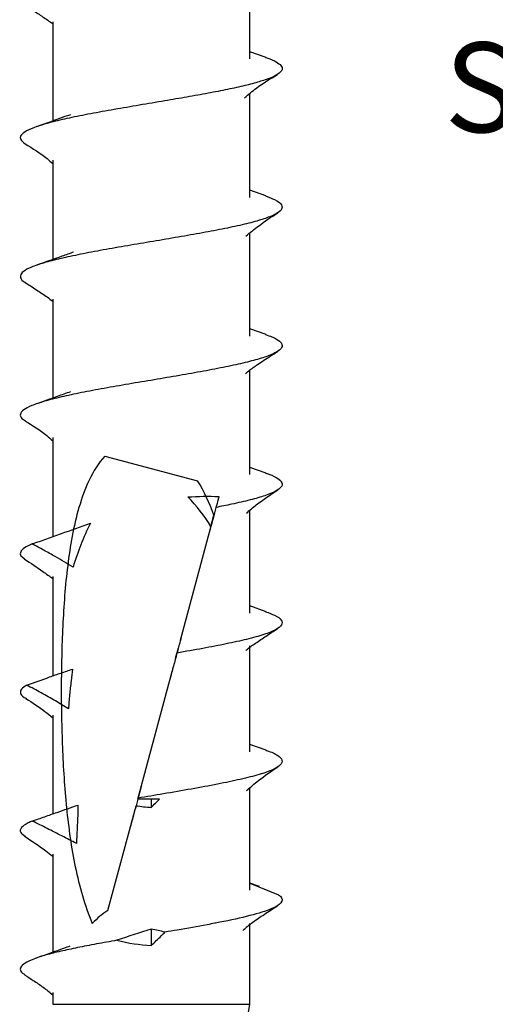
# Model space of a CAD drawing. Units: inches. Extents: x 0.3 to 10.6, y 0.4 to 8.2.
# Drawn here: x 3.9 to 4.6, y 3.1 to 4.6 of the extents above; entities that cross this region are included whole.
import ezdxf

# ---------------------------------------------------------------- set-up
doc = ezdxf.new("R2010")
doc.units = ezdxf.units.IN
doc.header["$MEASUREMENT"] = 0
doc.layers.add('FORMAT', color=7, linetype='Continuous')
doc.styles.add('SLDTEXTSTYLE2', font='TXT', dxfattribs={"width": 0.654762})

msp = doc.modelspace()

# ---------------------------------------------------------------- linework, layer by layer
at = {"color": 7, "linetype": 'Continuous', "lineweight": 25}
for p, q in [((4.2209, 4.5768), (4.2209, 4.7354)), ((3.9185, 4.634), (3.9185, 4.4816)), ((4.246, 4.579), (4.2209, 4.5879)), ((4.2209, 4.3642), (4.2209, 4.5239)), ((3.9185, 4.4217), (3.9185, 4.269)), ((4.2454, 4.3666), (4.2209, 4.3753)), ((4.2209, 4.1517), (4.2209, 4.3098)), ((3.9185, 4.2083), (3.9185, 4.0564)), ((4.2458, 4.1539), (4.2209, 4.1627)), ((4.2209, 3.9391), (4.2209, 4.0995)), ((3.9185, 3.9959), (3.9185, 3.8438)), ((3.9986, 3.9676), (4.1408, 3.9295)), ((4.2458, 3.9413), (4.2209, 3.9501)), ((4.2209, 3.7265), (4.2209, 3.8842)), ((4.1612, 3.8596), (4.1659, 3.877)), ((4.1145, 3.6851), (4.1609, 3.8582)), ((3.8833, 3.8307), (3.8806, 3.8297)), ((3.9185, 3.7825), (3.9185, 3.6301)), ((4.2462, 3.7286), (4.2209, 3.7375)), ((4.1071, 3.6576), (4.1113, 3.6734)), ((4.2209, 3.5139), (4.2209, 3.6762)), ((4.0491, 3.4412), (4.1036, 3.6445)), ((3.9185, 3.5701), (3.9185, 3.4184)), ((4.2458, 3.5161), (4.2209, 3.5249)), ((4.2209, 3.3013), (4.2209, 3.4584)), ((4.0033, 3.2701), (4.0464, 3.431)), ((4.0491, 3.4412), (4.0464, 3.431)), ((4.0697, 3.4412), (4.0697, 3.4283)), ((3.8842, 3.4061), (3.8835, 3.4059)), ((3.9185, 3.3568), (3.9185, 3.206)), ((4.2237, 3.3113), (4.2209, 3.3123)), ((4.2356, 3.3068), (4.2209, 3.3122)), ((4.2209, 3.3121), (4.2651, 3.2944)), ((4.2209, 3.1263), (4.2209, 3.2503)), ((4.0697, 3.2417), (4.0697, 3.2165)), ((3.9185, 3.1442), (3.9185, 3.1263)), ((3.9185, 3.1263), (4.2209, 3.1263)), ((4.2145, 3.0876), (4.2209, 3.1263))]:
    msp.add_line(p, q, dxfattribs=at)
msp.add_ellipse((4.0697, 3.0104), major_axis=(-0.032, 0.2717), ratio=0.543787, start_param=0.241466, end_param=0.427648, dxfattribs=at)
for points, knots in [([(3.8761, 4.6594), (3.8802, 4.6567), (3.8892, 4.6509), (3.9035, 4.6415), (3.9134, 4.6346), (3.9185, 4.631)], [0, 0, 0, 0, 0.2893543, 0.6328863, 1, 1, 1, 1]), ([(4.2452, 4.5791), (4.2474, 4.5784), (4.2557, 4.5757), (4.2643, 4.571), (4.2707, 4.5652), (4.2709, 4.5593), (4.2649, 4.5535), (4.2531, 4.5476), (4.2359, 4.5418), (4.2139, 4.5359), (4.1873, 4.5301), (4.1573, 4.5242), (4.1247, 4.5184), (4.0891, 4.5123), (4.0513, 4.5059), (4.0127, 4.4993), (3.9763, 4.4928), (3.9433, 4.4862), (3.9153, 4.4796), (3.893, 4.473), (3.8772, 4.4664), (3.8691, 4.4598), (3.868, 4.4533), (3.8735, 4.4489), (3.8762, 4.4467)], [0, 0, 0, 0, 0.016844, 0.061063, 0.105283, 0.14946, 0.193655, 0.237913, 0.282172, 0.326372, 0.370567, 0.414815, 0.459064, 0.503261, 0.552964, 0.602725, 0.652467, 0.702173, 0.75196, 0.801792, 0.851554, 0.901269, 0.951027, 1, 1, 1, 1]), ([(4.2129, 4.5174), (4.2188, 4.5224), (4.2346, 4.5358), (4.2523, 4.5465), (4.2633, 4.5531)], [0, 0, 0, 0, 0.375881, 1, 1, 1, 1]), ([(3.9456, 4.4913), (3.9401, 4.4893), (3.9224, 4.483), (3.9051, 4.4769), (3.8931, 4.4726)], [0, 0, 0, 0, 0.3092626, 1, 1, 1, 1]), ([(3.8761, 4.4467), (3.8878, 4.4396), (3.9027, 4.4304), (3.9157, 4.419), (3.9185, 4.4166)], [0, 0, 0, 0, 0.781334, 1, 1, 1, 1]), ([(4.2449, 4.3667), (4.25, 4.3648), (4.261, 4.3607), (4.2695, 4.3545), (4.2716, 4.3478), (4.2656, 4.3413), (4.2525, 4.3347), (4.2326, 4.3281), (4.2064, 4.3215), (4.1749, 4.315), (4.1397, 4.3084), (4.1017, 4.3018), (4.0626, 4.2952), (4.0237, 4.2887), (3.9865, 4.2821), (3.9525, 4.2755), (3.923, 4.2689), (3.8989, 4.2623), (3.8811, 4.2557), (3.8706, 4.2491), (3.8681, 4.2426), (3.8702, 4.2376), (3.8755, 4.2348), (3.8766, 4.2343)], [0, 0, 0, 0, 0.042763, 0.092509, 0.142124, 0.191783, 0.241489, 0.291163, 0.340798, 0.390504, 0.440239, 0.489911, 0.539574, 0.589294, 0.638994, 0.688647, 0.738365, 0.788122, 0.837819, 0.88749, 0.937217, 0.986918, 1, 1, 1, 1]), ([(4.2148, 4.3049), (4.2211, 4.3102), (4.2363, 4.3228), (4.2536, 4.3342), (4.2637, 4.3408)], [0, 0, 0, 0, 0.414369, 1, 1, 1, 1]), ([(3.9506, 4.2804), (3.9446, 4.2783), (3.9254, 4.2715), (3.9062, 4.2647), (3.8929, 4.26)], [0, 0, 0, 0, 0.308718, 1, 1, 1, 1]), ([(3.8758, 4.2343), (3.8817, 4.2304), (3.8931, 4.223), (3.9076, 4.2134), (3.9156, 4.2074), (3.9185, 4.2053)], [0, 0, 0, 0, 0.412453, 0.791218, 1, 1, 1, 1]), ([(4.2448, 4.154), (4.2483, 4.1528), (4.2583, 4.1494), (4.2674, 4.1438), (4.2719, 4.1372), (4.2681, 4.1306), (4.2571, 4.1241), (4.2392, 4.1175), (4.2147, 4.1109), (4.1846, 4.1043), (4.1504, 4.0977), (4.1131, 4.0911), (4.0741, 4.0845), (4.0349, 4.078), (3.9971, 4.0714), (3.962, 4.0648), (3.931, 4.0582), (3.9052, 4.0516), (3.8855, 4.045), (3.8729, 4.0384), (3.8681, 4.0319), (3.8692, 4.0262), (3.8749, 4.0228), (3.877, 4.0215)], [0, 0, 0, 0, 0.02699, 0.076737, 0.126422, 0.176127, 0.22589, 0.27562, 0.325302, 0.375045, 0.424811, 0.474508, 0.524192, 0.573934, 0.623657, 0.673335, 0.723078, 0.772863, 0.822598, 0.87233, 0.922137, 0.97193, 1, 1, 1, 1]), ([(4.2141, 4.0936), (4.2163, 4.0957), (4.2206, 4.0995), (4.2271, 4.104), (4.2344, 4.1091), (4.2452, 4.1163), (4.2562, 4.1234), (4.2634, 4.128)], [0, 0, 0, 0, 0.150357, 0.282781, 0.382206, 0.592246, 1, 1, 1, 1]), ([(3.9457, 4.0662), (3.939, 4.0637), (3.9215, 4.0575), (3.904, 4.0513), (3.8932, 4.0475)], [0, 0, 0, 0, 0.38587, 1, 1, 1, 1]), ([(3.876, 4.0216), (3.8876, 4.0146), (3.9025, 4.0054), (3.9155, 3.9937), (3.9185, 3.991)], [0, 0, 0, 0, 0.76952, 1, 1, 1, 1]), ([(3.9986, 3.9676), (3.9883, 3.9565), (3.9808, 3.9439), (3.9681, 3.9172), (3.963, 3.903), (3.9504, 3.8596), (3.9453, 3.8297), (3.9377, 3.7689), (3.9354, 3.7377), (3.9325, 3.6755), (3.9318, 3.6445), (3.9316, 3.5824), (3.9322, 3.5514), (3.9347, 3.4895), (3.9366, 3.4585), (3.9429, 3.3969), (3.9471, 3.3666), (3.9594, 3.3074), (3.9674, 3.2785), (3.9793, 3.2504)], [0, 0, 0, 0, 0.0625, 0.0625, 0.125, 0.125, 0.25, 0.25, 0.375, 0.375, 0.5, 0.5, 0.625, 0.625, 0.75, 0.75, 0.875, 0.875, 1, 1, 1, 1]), ([(4.245, 3.9413), (4.2468, 3.9408), (4.2556, 3.938), (4.2648, 3.9331), (4.2715, 3.9265), (4.2699, 3.9199), (4.261, 3.9133), (4.245, 3.9067), (4.2222, 3.9002), (4.1963, 3.8942), (4.1772, 3.8904), (4.169, 3.8887)], [0, 0, 0, 0, 0.032566, 0.157723, 0.282711, 0.407725, 0.532868, 0.65792, 0.782855, 0.90796, 1, 1, 1, 1]), ([(4.216, 3.8801), (4.2208, 3.8843), (4.2355, 3.8969), (4.2524, 3.9081), (4.2637, 3.9156)], [0, 0, 0, 0, 0.331238, 1, 1, 1, 1]), ([(4.1735, 3.9053), (4.1731, 3.9038), (4.1727, 3.9023), (4.1723, 3.9008), (4.1712, 3.8968), (4.1701, 3.8928), (4.169, 3.8887)], [0.0005533236, 0.0005533236, 0.0005533236, 0.0005533236, 0.0007269327, 0.0007269327, 0.0007269327, 0.0011878254, 0.0011878254, 0.0011878254, 0.0011878254]), ([(3.8872, 3.8327), (3.8947, 3.8353), (3.9021, 3.838), (3.9095, 3.8406), (3.917, 3.8433), (3.9244, 3.8459), (3.9318, 3.8485), (3.9467, 3.8538), (3.9615, 3.8591), (3.9763, 3.8643)], [0, 0, 0, 0, 0.000303182, 0.000303182, 0.000303182, 0.000606364, 0.000606364, 0.000606364, 0.001212952, 0.001212952, 0.001212952, 0.001212952]), ([(3.8872, 3.8327), (3.8828, 3.8307), (3.874, 3.8266), (3.8687, 3.8206), (3.8683, 3.815), (3.8735, 3.8113), (3.8758, 3.8096)], [0, 0, 0, 0, 0.260754, 0.521762, 0.782692, 1, 1, 1, 1]), ([(3.9498, 3.7971), (3.9408, 3.8026), (3.9317, 3.8079), (3.9225, 3.8132), (3.9167, 3.8165), (3.9108, 3.8198), (3.9049, 3.823), (3.899, 3.8263), (3.8931, 3.8295), (3.8872, 3.8327)], [0, 0, 0, 0, 0.0004024221, 0.0004024221, 0.0004024221, 0.0006587829, 0.0006587829, 0.0006587829, 0.0009151886, 0.0009151886, 0.0009151886, 0.0009151886]), ([(3.875, 3.8096), (3.8846, 3.8033), (3.8994, 3.7935), (3.9135, 3.7832), (3.9185, 3.7796)], [0, 0, 0, 0, 0.650242, 1, 1, 1, 1]), ([(4.2452, 3.7286), (4.2501, 3.7268), (4.262, 3.7226), (4.2705, 3.7159), (4.2711, 3.7084), (4.2619, 3.701), (4.2438, 3.6936), (4.2176, 3.6864), (4.1854, 3.6793), (4.1493, 3.6723), (4.1225, 3.6676), (4.1092, 3.6653)], [0, 0, 0, 0, 0.084848, 0.201791, 0.318774, 0.435878, 0.55283, 0.669739, 0.779895, 0.889986, 1, 1, 1, 1]), ([(4.2148, 3.6692), (4.2151, 3.6695), (4.2196, 3.6736), (4.2304, 3.6807), (4.2463, 3.6917), (4.2575, 3.699), (4.2633, 3.7028)], [0, 0, 0, 0, 0.017958, 0.308149, 0.637952, 1, 1, 1, 1]), ([(4.1157, 3.6895), (4.1151, 3.6875), (4.1146, 3.6855), (4.1141, 3.6835), (4.1132, 3.6804), (4.1124, 3.6774), (4.1116, 3.6744), (4.1108, 3.6714), (4.11, 3.6683), (4.1092, 3.6653)], [0, 0, 0, 0, 0.000226395, 0.000226395, 0.000226395, 0.0005799395, 0.0005799395, 0.0005799395, 0.0009334886, 0.0009334886, 0.0009334886, 0.0009334886]), ([(4.1092, 3.6653), (4.1074, 3.6587), (4.1056, 3.6519), (4.1019, 3.6383), (4.1001, 3.6315), (4.0982, 3.6242)], [0, 0, 0, 0, 0.5, 0.5, 1, 1, 1, 1]), ([(3.8787, 3.6161), (3.8904, 3.6202), (3.9021, 3.6244), (3.9138, 3.6285), (3.9196, 3.6306), (3.9255, 3.6326), (3.9313, 3.6346), (3.9372, 3.6367), (3.9431, 3.6387), (3.9489, 3.6406)], [0, 0, 0, 0, 0.0004725641, 0.0004725641, 0.0004725641, 0.000708879, 0.000708879, 0.000708879, 0.0009452236, 0.0009452236, 0.0009452236, 0.0009452236]), ([(3.9489, 3.6406), (3.9481, 3.6346), (3.9474, 3.6286), (3.9467, 3.6226), (3.9459, 3.6154), (3.9452, 3.6083), (3.9445, 3.6011), (3.9438, 3.5939), (3.9432, 3.5868), (3.9427, 3.5796)], [0, 0, 0, 0, 0.000230937, 0.000230937, 0.000230937, 0.0005048181, 0.0005048181, 0.0005048181, 0.0007789474, 0.0007789474, 0.0007789474, 0.0007789474]), ([(3.8787, 3.6161), (3.8755, 3.614), (3.8691, 3.6098), (3.8685, 3.6036), (3.8712, 3.5988), (3.877, 3.5961), (3.8783, 3.5955)], [0, 0, 0, 0, 0.305056, 0.609974, 0.914439, 1, 1, 1, 1]), ([(3.9427, 3.5796), (3.9361, 3.5839), (3.9294, 3.5879), (3.9226, 3.5918), (3.9154, 3.596), (3.9081, 3.6001), (3.9008, 3.6041), (3.8934, 3.6082), (3.8861, 3.6121), (3.8787, 3.6161)], [0, 0, 0, 0, 0.0002981389, 0.0002981389, 0.0002981389, 0.0006168152, 0.0006168152, 0.0006168152, 0.0009356009, 0.0009356009, 0.0009356009, 0.0009356009]), ([(3.8774, 3.5956), (3.8875, 3.5891), (3.9022, 3.5797), (3.9146, 3.5693), (3.9185, 3.566)], [0, 0, 0, 0, 0.686763, 1, 1, 1, 1]), ([(4.2456, 3.5161), (4.246, 3.516), (4.2547, 3.5134), (4.2642, 3.5084), (4.272, 3.501), (4.2691, 3.4936), (4.2574, 3.4862), (4.2364, 3.4788), (4.2074, 3.4714), (4.172, 3.464), (4.1317, 3.4566), (4.09, 3.4494), (4.0625, 3.4448), (4.0495, 3.4426)], [0, 0, 0, 0, 0.004429, 0.105198, 0.205862, 0.306657, 0.407421, 0.508046, 0.608787, 0.709551, 0.810183, 0.910921, 1, 1, 1, 1]), ([(4.216, 3.4543), (4.222, 3.4595), (4.2365, 3.4722), (4.2536, 3.4837), (4.2638, 3.4904)], [0, 0, 0, 0, 0.405999, 1, 1, 1, 1]), ([(4.0545, 3.4612), (4.0541, 3.4596), (4.0536, 3.4579), (4.0531, 3.4562), (4.0527, 3.4545), (4.0522, 3.4526), (4.0517, 3.4508), (4.051, 3.4481), (4.0503, 3.4454), (4.0495, 3.4426)], [0, 0, 0, 0, 0.0002548901, 0.0002548901, 0.0002548901, 0.0005097647, 0.0005097647, 0.0005097647, 0.0008665553, 0.0008665553, 0.0008665553, 0.0008665553]), ([(3.8872, 3.4075), (3.8936, 3.4097), (3.8999, 3.4119), (3.9063, 3.4141), (3.9126, 3.4163), (3.9189, 3.4186), (3.9253, 3.4208), (3.936, 3.4245), (3.9467, 3.4283), (3.9573, 3.432)], [0, 0, 0, 0, 0.0002576902, 0.0002576902, 0.0002576902, 0.0005153803, 0.0005153803, 0.0005153803, 0.0009488348, 0.0009488348, 0.0009488348, 0.0009488348]), ([(3.9573, 3.432), (3.9573, 3.4285), (3.9572, 3.425), (3.9571, 3.4215), (3.9569, 3.4145), (3.9566, 3.4075), (3.9563, 3.4006), (3.9559, 3.3914), (3.9553, 3.3822), (3.955, 3.373)], [0, 0, 0, 0, 0.0001353422, 0.0001353422, 0.0001353422, 0.0004060693, 0.0004060693, 0.0004060693, 0.0007648099, 0.0007648099, 0.0007648099, 0.0007648099]), ([(3.8872, 3.4075), (3.8851, 3.4066), (3.8773, 3.4032), (3.8694, 3.3973), (3.8674, 3.3905), (3.8735, 3.3862), (3.8761, 3.3843)], [0, 0, 0, 0, 0.117372, 0.437232, 0.756829, 1, 1, 1, 1]), ([(3.955, 3.373), (3.9476, 3.3769), (3.9401, 3.3807), (3.9326, 3.3846), (3.9251, 3.3884), (3.9175, 3.3923), (3.91, 3.3961), (3.9024, 3.3999), (3.8948, 3.4037), (3.8872, 3.4075)], [0, 0, 0, 0, 0.0003196435, 0.0003196435, 0.0003196435, 0.0006428799, 0.0006428799, 0.0006428799, 0.0009661274, 0.0009661274, 0.0009661274, 0.0009661274]), ([(3.8752, 3.3843), (3.8864, 3.377), (3.9015, 3.3671), (3.915, 3.3562), (3.9185, 3.3535)], [0, 0, 0, 0, 0.744128, 1, 1, 1, 1]), ([(4.2651, 3.2944), (4.2661, 3.2937), (4.267, 3.293), (4.2677, 3.2922), (4.2711, 3.2887), (4.2714, 3.2819), (4.2598, 3.275), (4.2422, 3.2681), (4.2182, 3.2611), (4.1855, 3.2541), (4.1677, 3.2507), (4.1636, 3.2499), (4.1451, 3.2464), (4.1193, 3.2418), (4.097, 3.238), (4.0907, 3.237)], [0.84401077, 0.84401077, 0.84401077, 0.84401077, 0.84471662, 0.84474524, 0.84477501, 0.84824724, 0.8515625, 0.8516761, 0.85518123, 0.85857221, 0.85860811, 0.85863315, 0.859375, 0.86211545, 0.86317864, 0.86317864, 0.86317864, 0.86317864]), ([(4.2101, 3.2393), (4.2108, 3.24), (4.2152, 3.2446), (4.2264, 3.2531), (4.244, 3.265), (4.2566, 3.2731), (4.2634, 3.2776)], [0, 0, 0, 0, 0.0436031, 0.3026737, 0.624431, 1, 1, 1, 1]), ([(4.0697, 3.2165), (4.0748, 3.2216), (4.08, 3.2264), (4.0851, 3.2314), (4.087, 3.2333), (4.0888, 3.2351), (4.0907, 3.237)], [0, 0, 0, 0, 0.0003599252, 0.0003599252, 0.0003599252, 0.0004916554, 0.0004916554, 0.0004916554, 0.0004916554]), ([(4.0171, 3.2245), (4.0065, 3.2226), (3.9853, 3.2188), (3.9563, 3.2132), (3.9302, 3.2076), (3.9071, 3.2018), (3.8884, 3.1957), (3.8752, 3.1895), (3.8686, 3.1832), (3.8683, 3.1772), (3.8734, 3.1734), (3.8758, 3.1716)], [0, 0, 0, 0, 0.106406, 0.212926, 0.319436, 0.425828, 0.544056, 0.662472, 0.780875, 0.899066, 1, 1, 1, 1]), ([(3.945, 3.2156), (3.9386, 3.2132), (3.9214, 3.207), (3.9041, 3.2009), (3.8933, 3.1971)], [0, 0, 0, 0, 0.375901, 1, 1, 1, 1]), ([(3.8754, 3.1716), (3.8799, 3.1687), (3.8894, 3.1624), (3.9041, 3.1526), (3.9137, 3.1449), (3.9185, 3.141)], [0, 0, 0, 0, 0.302596, 0.648584, 1, 1, 1, 1])]:
    msp.add_open_spline(points, degree=3, knots=knots, dxfattribs=at)
for points in [[(4.1659, 3.877), (4.1591, 3.8952), (4.151, 3.9129), (4.1408, 3.9295)], [(4.1258, 3.9048), (4.1416, 3.906), (4.1575, 3.9061), (4.1735, 3.9053)], [(4.1612, 3.8593), (4.1513, 3.8758), (4.1396, 3.8912), (4.1258, 3.9048)], [(4.169, 3.8887), (4.166, 3.8775), (4.163, 3.8662), (4.1595, 3.8533)], [(3.9763, 3.8643), (3.9656, 3.8429), (3.9569, 3.8204), (3.9498, 3.7971)], [(4.0464, 3.431), (4.0436, 3.4204), (4.0405, 3.409), (4.0371, 3.3965)], [(4.0464, 3.431), (4.0541, 3.4298), (4.0619, 3.4288), (4.0697, 3.4283)], [(4.0495, 3.4426), (4.0494, 3.4422), (4.0493, 3.4417), (4.0491, 3.4412)], [(4.0824, 3.4412), (4.0715, 3.4412), (4.0604, 3.4412), (4.0491, 3.4412)], [(4.0697, 3.4283), (4.0739, 3.4326), (4.0781, 3.4369), (4.0824, 3.4412)], [(4.0697, 3.2417), (4.0521, 3.2363), (4.0346, 3.2304), (4.0171, 3.2245)], [(4.0907, 3.237), (4.0837, 3.2388), (4.0768, 3.2405), (4.0697, 3.2417)], [(4.0171, 3.2245), (4.0344, 3.2201), (4.052, 3.2176), (4.0697, 3.2165)]]:
    msp.add_open_spline(points, degree=3, dxfattribs=at)

# ---------------------------------------------------------------- texts
at = {"layer": 'FORMAT', "insert": (4.5193, 4.6022), "char_height": 0.137795, "attachment_point": 1, "style": 'SLDTEXTSTYLE2'}
msp.add_mtext('SIZE      10 X 1-1/2"', dxfattribs=at)

doc.saveas('drawing.dxf')
